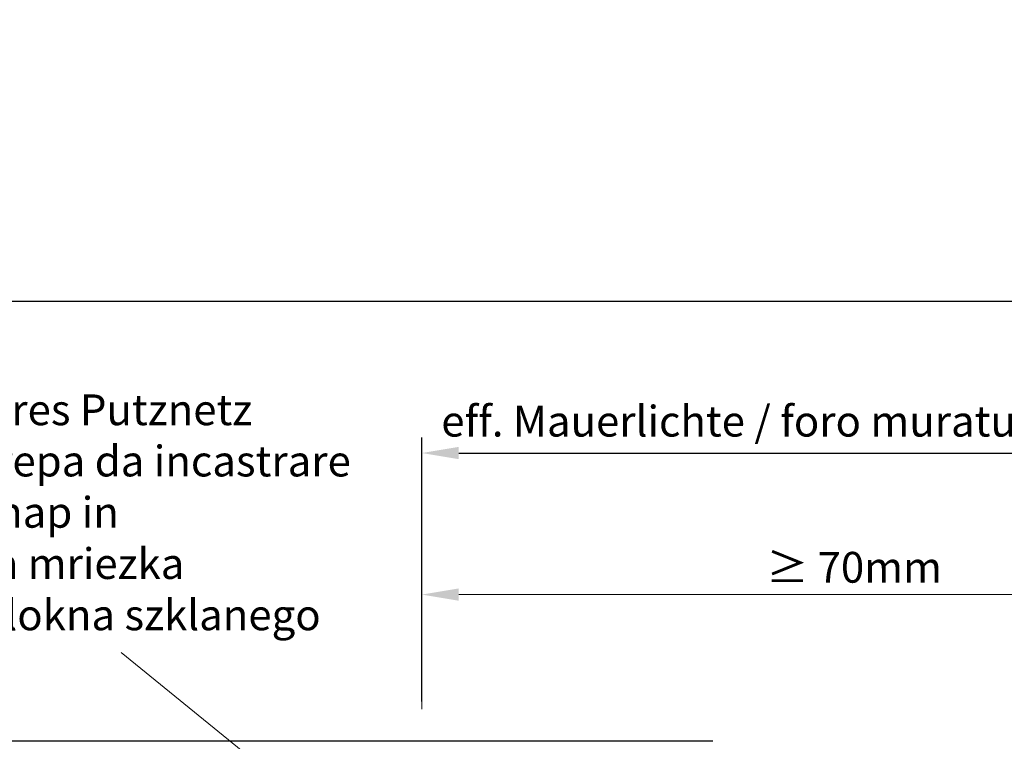
# Model space of a CAD drawing. Units: millimetres. Extents: x 2182 to 4527, y 109 to 1239.
# Drawn here: x 2277 to 2357, y 1180 to 1239 of the extents above; entities that cross this region are included whole.
import ezdxf

# ---------------------------------------------------------------- set-up
doc = ezdxf.new("R2010")
doc.units = ezdxf.units.MM
for name, color, linetype, lineweight in [('Bemassun R', 1, 'Continuous', 18), ('en 0.20', 7, 'Continuous', 20), ('lienien 05', 7, 'Continuous', 5)]:
    doc.layers.add(name, color=color, linetype=linetype, lineweight=lineweight)
doc.layers.add('Lienen', color=7, linetype='Continuous')
doc.styles.get("Standard").update_dxf_attribs({"font": 'arial.ttf'})
doc.dimstyles.new('2.5', dxfattribs={"dimtxt": 2.5, "dimasz": 3, "dimexe": 1.25, "dimexo": 0.625, "dimtad": 1, "dimlfac": 0.4, "dimtxsty": 'Standard', "dimcen": 3, "dimadec": 1, "dimazin": 0, "dimtfac": 1, "dimtmove": 0, "dimatfit": 3, "dimfxl": 1, "dimarcsym": 0})

# ---------------------------------------------------------------- blocks, each defined once
blk = doc.blocks.new('*D25')
at = {"layer": 'Bemassun R', "color": 0, "lineweight": -2, "transparency": 16777216}
for p, q in [((2309.757, 1183.462), (2309.757, 1204.905)), ((2459.636, 1203.034), (2459.636, 1204.905)), ((2312.757, 1203.655), (2456.636, 1203.655))]:
    blk.add_line(p, q, dxfattribs=at)
at = {"layer": 'Bemassun R', "color": 0, "lineweight": 0, "transparency": 16777216}
for points in [[(2312.757, 1204.155), (2312.757, 1203.155), (2309.757, 1203.655)], [(2456.636, 1204.155), (2456.636, 1203.155), (2459.636, 1203.655)]]:
    blk.add_solid(points, dxfattribs=at)
at = {"layer": 'Defpoints', "color": 0, "lineweight": 0, "transparency": 16777216}
for p in [(2459.636, 1203.655), (2459.636, 1202.409), (2309.757, 1182.837)]:
    blk.add_point(p, dxfattribs=at)
at = {"layer": 'Bemassun R', "color": 7, "transparency": 16777216, "insert": (2384.696, 1205.919), "char_height": 2.5, "attachment_point": 5}
blk.add_mtext('eff. Mauerlichte / foro muratura / wall aperture / Stavebny otvor / Szerokosc otworu w murze', dxfattribs=at)

msp = doc.modelspace()

# ---------------------------------------------------------------- linework, layer by layer
for p, q in [((2182.068, 1215.984), (2479.068, 1215.984)), ((2333.399, 1180.227), (2217.055, 1180.227))]:
    msp.add_line(p, q)
at = {"layer": 'Bemassun R'}
msp.add_line((2309.757, 1182.837), (2309.757, 1203.097), dxfattribs=at)
at = {"layer": 'en 0.20', "color": 1}
msp.add_line((2312.757, 1192.151), (2376.488, 1192.151), dxfattribs=at)
at = {"layer": 'en 0.20', "color": 1, "lineweight": 0}
msp.add_solid([(2312.757, 1192.651), (2312.757, 1191.651), (2309.757, 1192.151)], dxfattribs=at)
at = {"layer": 'Lienen', "lineweight": 0}
msp.add_line((2285.315, 1187.45), (2296.988, 1177.949), dxfattribs=at)

# ---------------------------------------------------------------- texts
at = {"insert": (2260.038, 1208.419), "char_height": 2.5, "width": 59.83051, "attachment_point": 1}
msp.add_mtext('einklickbares Putznetz\\Prete anticrepa da incastrare\\Pmesh to snap in\\PArmovacia mriezka\\PSiatka z wlokna szklanego', dxfattribs=at)
at = {"layer": 'lienien 05', "insert": (2336.219, 1195.619), "char_height": 2.5, "width": 185.96376, "attachment_point": 1}
msp.add_mtext('  ≥ 70mm ', dxfattribs=at)

# ---------------------------------------------------------------- dimensions: what is measured, and where the dimension line sits
at = {"layer": 'Bemassun R'}
dim = msp.add_linear_dim(base=(2459.636, 1203.655), p1=(2309.757, 1182.837), p2=(2459.636, 1202.409), text='eff. Mauerlichte / foro muratura / wall aperture / Stavebny otvor / Szerokosc otworu w murze', dimstyle='2.5', override={"dimclrt": 7}, dxfattribs=at)
dim.commit()
dim.dimension.update_dxf_attribs({"geometry": '*D25', "text_midpoint": (2384.696, 1205.919)})

doc.saveas('drawing.dxf')
